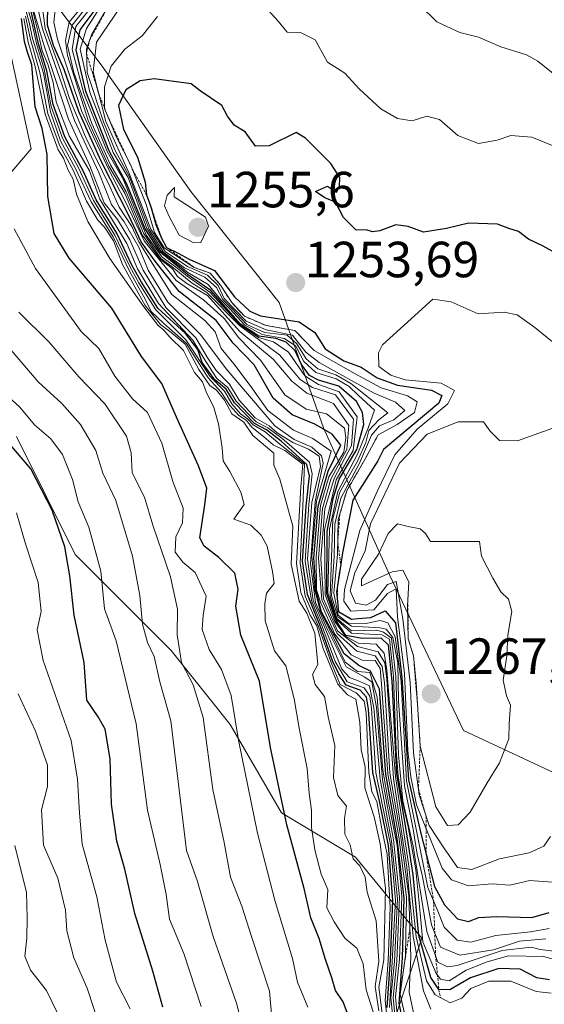
# Model space of a CAD drawing. Units: metres. Extents: x 662082 to 665512, y 4729226 to 4730413.
# Drawn here: x 663446 to 663549, y 4729536 to 4729730 of the extents above; entities that cross this region are included whole.
import ezdxf
from ezdxf.enums import TextEntityAlignment as Align

# ---------------------------------------------------------------- set-up
doc = ezdxf.new("R2010")
doc.units = ezdxf.units.M
doc.header["$MEASUREMENT"] = 0
doc.linetypes.add('TRAZOS', pattern=[0.75, 0.5, -0.25])
for name, color, linetype, lineweight in [('Arbolado forestal CxS', 92, 'Continuous', 0), ('Carátula', 7, 'Continuous', 5), ('Curva de nivel maestra', 36, 'Continuous', 30), ('Curva de nivel normal', 36, 'Continuous', 0), ('Escarpado lineal', 39, 'TRAZOS', 0), ('Punto de cota en terreno', 7, 'Continuous', 0), ('Roquedo CxS', 135, 'Continuous', 0), ('Rótulo de punto de cota en terreno', 19, 'Continuous', 0)]:
    doc.layers.add(name, color=color, linetype=linetype, lineweight=lineweight)
doc.styles.add('Arial', font='txt', dxfattribs={"height": 0.2})

# ---------------------------------------------------------------- blocks, each defined once
blk = doc.blocks.new('5PATER')
at = {"layer": 'Carátula', "linetype": 'Continuous', "lineweight": 5}
h = blk.add_hatch(color=250, dxfattribs=at)
edge = h.paths.add_edge_path()
edge.add_ellipse((0, 0.01), major_axis=(-1.33, -1.34), ratio=0.999422, start_angle=0, end_angle=360)

msp = doc.modelspace()

# ---------------------------------------------------------------- linework, layer by layer
at = {"layer": 'Arbolado forestal CxS', "color": 92, "linetype": 'Continuous', "lineweight": 0}
for points in [[(663834.22, 4729746.73, 1193.15), (663820.2, 4729721.94, 1197.33), (663798.65, 4729711.16, 1200.1), (663779.24, 4729696.07, 1204.2), (663756.61, 4729679.9, 1208.9), (663729.66, 4729661.58, 1213.51), (663714.57, 4729641.1, 1218.96), (663691.93, 4729622.77, 1226.32), (663649.89, 4729608.76, 1236.37), (663615.4, 4729599.06, 1243.85), (663584.14, 4729585.05, 1250.2), (663569.05, 4729580.74, 1253.4), (663558.3, 4729578.7, 1257.37), (663558.3, 4729578.7, 1257.37), (663555.22, 4729579.62, 1258.77), (663533.39, 4729589.81, 1266.06), (663518.84, 4729620.37, 1256.99), (663505.74, 4729649.47, 1200.7), (663497.01, 4729674.21, 1246.89), (663479.55, 4729696.04, 1254.55), (663462.09, 4729720.78, 1246.71), (663448.99, 4729738.25, 1199.4)], [(663558.3, 4729578.7, 1257.37), (663555.22, 4729579.62, 1258.77), (663533.39, 4729589.81, 1266.06), (663518.84, 4729620.37, 1256.99), (663505.74, 4729649.47, 1200.7), (663497.01, 4729674.21, 1246.89), (663479.55, 4729696.04, 1254.55), (663462.09, 4729720.78, 1246.71), (663448.99, 4729738.25, 1199.4)], [(663443.7, 4729724.83, 1151.15), (663448.07, 4729704.47, 1149.84), (663439.34, 4729694.28, 1143.32)], [(663443.7, 4729724.83, 1151.15), (663448.07, 4729704.47, 1149.84), (663439.34, 4729694.28, 1143.32)], [(663445.16, 4729647.74, 1125.89), (663456.79, 4729624.46, 1128.05), (663475.69, 4729605.55, 1139.99), (663487.32, 4729591, 1145.6), (663497.49, 4729573.55, 1151.15), (663512.03, 4729564.82, 1161.06), (663525.12, 4729548.82, 1230.98), (663519.3, 4729531.37, 1196.16), (663512.03, 4729515.36, 1149.96), (663496.04, 4729502.27, 1137.1), (663488.77, 4729490.64, 1131.13), (663504.76, 4729479, 1143.48), (663513.49, 4729471.73, 1149.91), (663519.31, 4729462.65, 1162.61), (663522.86, 4729457.11, 1162.11), (663528.18, 4729448.82, 1163.41), (663544.15, 4729429.23, 1172.96), (663547.32, 4729401.45, 1180.73), (663527.48, 4729348.27, 1185.65), (663496.52, 4729281.6, 1169.63), (663472.76, 4729240.69, 1158), (663418.78, 4729233.44, 1117.07)], [(663445.16, 4729647.74, 1125.89), (663456.79, 4729624.46, 1128.05), (663475.69, 4729605.55, 1139.99), (663487.32, 4729591, 1145.6), (663497.49, 4729573.55, 1151.15), (663512.03, 4729564.82, 1161.06), (663525.12, 4729548.82, 1230.98), (663519.3, 4729531.37, 1196.16), (663512.03, 4729515.36, 1149.96), (663496.04, 4729502.27, 1137.1), (663488.77, 4729490.64, 1131.13), (663504.76, 4729479, 1143.48), (663513.49, 4729471.73, 1149.91), (663519.31, 4729462.65, 1162.61), (663522.86, 4729457.11, 1162.11), (663528.18, 4729448.82, 1163.41), (663544.15, 4729429.23, 1172.96), (663547.32, 4729401.45, 1180.73), (663527.48, 4729348.27, 1185.65), (663496.52, 4729281.6, 1169.63), (663472.76, 4729240.69, 1158)]]:
    msp.add_polyline3d(points, dxfattribs=at)
at = {"layer": 'Curva de nivel maestra', "color": 36, "linetype": 'Continuous', "lineweight": 30}
for points in [[(663518.34, 4729535.18, 1175), (663518.96, 4729544.56, 1175), (663519.44, 4729556.36, 1175), (663518.57, 4729567.11, 1175), (663516.83, 4729575.58, 1175), (663515.49, 4729581.51, 1175), (663514.61, 4729594.01, 1175), (663514.22, 4729596.34, 1175), (663512.99, 4729597.76, 1175), (663510.2, 4729598.7, 1175), (663508.77, 4729600.94, 1175), (663507.52, 4729603.55, 1175), (663505.11, 4729610.41, 1175), (663502.58, 4729616.62, 1175), (663501.61, 4729623.16, 1175), (663502.3, 4729634.02, 1175), (663502.97, 4729639.97, 1175), (663502.48, 4729642.25, 1175), (663497.37, 4729646.85, 1175), (663494.5, 4729649.08, 1175), (663492.16, 4729650.34, 1175), (663488.21, 4729654.38, 1175), (663486.54, 4729657.06, 1175), (663484.32, 4729658.94, 1175), (663481.84, 4729662.35, 1175), (663480.95, 4729664.9, 1175), (663478.53, 4729668.04, 1175), (663473.06, 4729673.03, 1175), (663469.84, 4729678.16, 1175), (663467.92, 4729681.56, 1175), (663464.97, 4729687.82, 1175), (663460.9, 4729694.42, 1175), (663458.43, 4729700, 1175), (663454.75, 4729706.86, 1175), (663452.4, 4729713.24, 1175), (663451.18, 4729719.85, 1175), (663449.56, 4729725.18, 1175), (663446.82, 4729737.16, 1175)], [(663521.53, 4729531.76, 1200), (663520.68, 4729536.04, 1200), (663521.34, 4729544.97, 1200), (663521.65, 4729556.7, 1200), (663520.25, 4729568.51, 1200), (663518.04, 4729581.17, 1200), (663516.79, 4729597.96, 1200), (663515.01, 4729601.49, 1200), (663512.74, 4729602.57, 1200), (663509.81, 4729604.9, 1200), (663505.36, 4729613.18, 1200), (663504.27, 4729617.41, 1200), (663503.87, 4729623.84, 1200), (663504.69, 4729633.99, 1200), (663506.68, 4729640.89, 1200), (663509.19, 4729646.06, 1200), (663507.43, 4729648.2, 1200), (663504.02, 4729650.21, 1200), (663499.57, 4729652, 1200), (663495.83, 4729655.34, 1200), (663492.04, 4729661.88, 1200), (663487.96, 4729666.13, 1200), (663484.6, 4729670.66, 1200), (663477.28, 4729676.32, 1200), (663472.56, 4729682.3, 1200), (663469.79, 4729686.13, 1200), (663467.36, 4729691.31, 1200), (663461.83, 4729702.16, 1200), (663457.49, 4729711.84, 1200), (663454.58, 4729720.09, 1200), (663452.48, 4729724.84, 1200), (663451.3, 4729728.84, 1200), (663451.36, 4729732.85, 1200)], [(663511.27, 4729531.89, 1150), (663509.65, 4729536.27, 1150), (663508.11, 4729538.51, 1150), (663507.42, 4729541.04, 1150), (663506.15, 4729544.63, 1150), (663504.92, 4729548.79, 1150), (663503.24, 4729552.87, 1150), (663501.92, 4729558.63, 1150), (663498.53, 4729571.2, 1150), (663495.3, 4729586.41, 1150), (663493.1, 4729599.51, 1150), (663489.43, 4729608.6, 1150), (663488.44, 4729614.28, 1150), (663488.89, 4729617.66, 1150), (663488.28, 4729620.83, 1150), (663485.1, 4729623.93, 1150), (663482.22, 4729626.16, 1150), (663481.38, 4729627.78, 1150), (663482.36, 4729634.26, 1150), (663482.75, 4729637.6, 1150), (663481.12, 4729641.96, 1150), (663476.76, 4729651.57, 1150), (663473.89, 4729658.23, 1150), (663469.84, 4729663.53, 1150), (663464.01, 4729673.05, 1150), (663455.58, 4729682.92, 1150), (663452.61, 4729687.78, 1150), (663451.39, 4729695.05, 1150), (663451.25, 4729703.33, 1150), (663450.26, 4729708.47, 1150), (663448.9, 4729712.76, 1150), (663448.2, 4729721.05, 1150), (663447.3, 4729723.74, 1150), (663446.79, 4729725.66, 1150), (663446.21, 4729730.18, 1150)], [(663550.31, 4729540.62, 1225), (663547.84, 4729541.01, 1225), (663544.57, 4729542.74, 1225), (663540.31, 4729542.88, 1225), (663534.74, 4729541.03, 1225), (663530.67, 4729538.68, 1225), (663528.5, 4729538.71, 1225), (663526.95, 4729541.07, 1225), (663524.54, 4729549.37, 1225), (663523.45, 4729561.32, 1225), (663521.99, 4729570.66, 1225), (663520.2, 4729581.26, 1225), (663519.27, 4729599.49, 1225), (663518.58, 4729606.59, 1225), (663517.15, 4729608, 1225), (663513.39, 4729607.9, 1225), (663510.18, 4729608.54, 1225), (663508.17, 4729611.53, 1225), (663506.38, 4729616.72, 1225), (663506.46, 4729629.05, 1225), (663507.64, 4729635.53, 1225), (663508.82, 4729639.32, 1225), (663512.3, 4729645.18, 1225), (663513.7, 4729650.09, 1225), (663513.43, 4729652.48, 1225), (663512.29, 4729654.63, 1225), (663508.77, 4729657.68, 1225), (663504.79, 4729658.84, 1225), (663502.97, 4729659.79, 1225), (663501.43, 4729661.96, 1225), (663500.17, 4729664.67, 1225), (663498.4, 4729666.33, 1225), (663496.32, 4729667.1, 1225), (663493.02, 4729667.53, 1225), (663489.37, 4729669.88, 1225), (663483.52, 4729676.52, 1225), (663478.92, 4729679.73, 1225), (663476.6, 4729681.61, 1225), (663473.56, 4729684.08, 1225), (663470.6, 4729688.71, 1225), (663466.97, 4729697.52, 1225), (663463.4, 4729704.2, 1225), (663458.84, 4729715.77, 1225), (663456.94, 4729724.02, 1225), (663457.72, 4729727.92, 1225), (663460.5, 4729731.62, 1225)], [(663552.79, 4729683.26, 1250), (663549.06, 4729685.29, 1250), (663546.2, 4729686.65, 1250), (663544.24, 4729688.18, 1250), (663542.32, 4729688.77, 1250), (663540.08, 4729689.6, 1250), (663534.36, 4729689.85, 1250), (663530, 4729688.76, 1250), (663525.45, 4729688.04, 1250), (663522.45, 4729689.18, 1250), (663520.01, 4729689.46, 1250), (663516.86, 4729688.34, 1250), (663515.41, 4729688.13, 1250), (663514.19, 4729688.53, 1250), (663512.18, 4729688.41, 1250), (663509.71, 4729690.95, 1250), (663508.12, 4729693.98, 1250), (663505.98, 4729694.79, 1250), (663504.18, 4729696.06, 1250), (663506.57, 4729697.12, 1250), (663508.31, 4729695.96, 1250), (663508.93, 4729697, 1250), (663508.96, 4729698.84, 1250), (663507.22, 4729701.6, 1250), (663502.2, 4729706.58, 1250), (663500.39, 4729707.72, 1250), (663495.01, 4729705.09, 1250), (663492.34, 4729705.02, 1250), (663490.28, 4729707.82, 1250), (663488.13, 4729709.12, 1250), (663486.81, 4729710.89, 1250), (663485.71, 4729712.99, 1250), (663481.4, 4729715.91, 1250), (663479.66, 4729717.31, 1250), (663472.35, 4729718.28, 1250), (663469.61, 4729717.86, 1250), (663466.77, 4729716.08, 1250), (663465.32, 4729713.03, 1250), (663466.28, 4729708.28, 1250), (663469.09, 4729702.85, 1250), (663470.6, 4729697.93, 1250), (663470.86, 4729695.38, 1250), (663471.59, 4729693.44, 1250), (663471.81, 4729692.64, 1250), (663472.66, 4729689.58, 1250), (663473.81, 4729686.89, 1250), (663474.78, 4729685.03, 1250), (663477.1, 4729683.93, 1250), (663479.28, 4729682.74, 1250), (663484.28, 4729680.5, 1250), (663488.22, 4729675.29, 1250), (663491.19, 4729672.47, 1250), (663493.29, 4729671.57, 1250), (663500.96, 4729670.34, 1250), (663504.03, 4729668.28, 1250), (663506.1, 4729665.06, 1250), (663509.74, 4729662.7, 1250), (663513.18, 4729661.41, 1250), (663516.32, 4729659.35, 1250), (663520.36, 4729657.91, 1250), (663527.02, 4729656.86, 1250), (663529.12, 4729655.81, 1250), (663528.52, 4729654.34, 1250), (663517.58, 4729645.17, 1250), (663516.45, 4729642.96, 1250), (663511.52, 4729635.18, 1250), (663509.49, 4729624.84, 1250), (663509.15, 4729622.6, 1250), (663508.5, 4729618.34, 1251.92), (663508.32, 4729617.16, 1250), (663508.52, 4729615.19, 1250), (663508.72, 4729613.23, 1244.12), (663511.25, 4729611.76, 1248.32), (663512.53, 4729611.87, 1250), (663515.1, 4729612.09, 1250), (663517.93, 4729613.35, 1250), (663519.93, 4729611, 1250), (663521.22, 4729600.24, 1250), (663522.52, 4729580.06, 1250), (663524.93, 4729569.48, 1250), (663525.98, 4729565.42, 1250)], [(663474.07, 4729535.22, 1125), (663472.06, 4729542.31, 1125), (663468.53, 4729553.7, 1125), (663466.59, 4729562.44, 1125), (663465.01, 4729567.97, 1125), (663463.9, 4729575.28, 1125), (663463.66, 4729584.17, 1125), (663462.71, 4729590.08, 1125), (663461.33, 4729592.45, 1125), (663459.05, 4729595.76, 1125), (663458.52, 4729603.18, 1125), (663456.55, 4729612.52, 1125), (663455.74, 4729620.3, 1125), (663454.74, 4729626.01, 1125), (663452.21, 4729633.2, 1125), (663448.02, 4729641.39, 1125), (663441.48, 4729648.91, 1125)], [(663525.98, 4729565.42, 1250), (663527.63, 4729559.02, 1250), (663529.63, 4729555.4, 1250), (663532.18, 4729552.66, 1250), (663534.34, 4729552.13, 1250), (663536.42, 4729552.89, 1250), (663539.94, 4729553.14, 1250), (663546.85, 4729552.9, 1250), (663550.28, 4729553.91, 1250)]]:
    msp.add_polyline3d(points, dxfattribs=at)
at = {"layer": 'Curva de nivel normal', "color": 36, "linetype": 'Continuous', "lineweight": 0}
for points in [[(663551.78, 4729546.2, 1235), (663548.46, 4729546.62, 1235), (663546.71, 4729547.08, 1235), (663541.01, 4729546.38, 1235), (663532.09, 4729543.42, 1235), (663530.19, 4729543.18, 1235), (663528.33, 4729544.13, 1235), (663526.13, 4729550.18, 1235), (663523.46, 4729566.97, 1235), (663521.43, 4729575.93, 1235), (663520.51, 4729585.01, 1235), (663520.04, 4729600.42, 1235), (663519.14, 4729607.96, 1235), (663517.61, 4729609.19, 1235), (663516.26, 4729609.58, 1235), (663511.26, 4729609.44, 1235), (663508.38, 4729611.9, 1235), (663507.08, 4729616.28, 1235), (663507.59, 4729631.5, 1235), (663508.97, 4729636.8, 1235), (663512.44, 4729642.87, 1235), (663514.08, 4729646.6, 1235), (663514.66, 4729648.91, 1235), (663516.68, 4729651.07, 1235), (663518.45, 4729652.42, 1235), (663511.12, 4729658.18, 1235), (663508.2, 4729659.94, 1235), (663504.65, 4729661.08, 1235), (663502.3, 4729663.1, 1235), (663500.52, 4729666.02, 1235), (663498.59, 4729667.72, 1235), (663494.11, 4729668.29, 1235), (663490.65, 4729669.83, 1235), (663487.58, 4729673.09, 1235), (663485.91, 4729674.75, 1235), (663484.63, 4729677.14, 1235), (663482.34, 4729679.16, 1235), (663478.31, 4729681.03, 1235), (663474.2, 4729684.1, 1235), (663471.36, 4729688.58, 1235), (663467.46, 4729698.93, 1235), (663464.64, 4729704.18, 1235), (663462.35, 4729709.83, 1235), (663459.12, 4729719.54, 1235), (663458.97, 4729724.14, 1235), (663460, 4729726.94, 1235), (663466.86, 4729738.88, 1235)], [(663519.92, 4729532.31, 1190), (663519.46, 4729537.12, 1190), (663520.21, 4729544.3, 1190), (663520.74, 4729556.92, 1190), (663519.53, 4729568.24, 1190), (663517.36, 4729580.08, 1190), (663516.18, 4729594.33, 1190), (663515.27, 4729599.4, 1190), (663513.8, 4729600.39, 1190), (663510.22, 4729602.32, 1190), (663506.55, 4729609.72, 1190), (663504.15, 4729615, 1190), (663503.18, 4729622.69, 1190), (663504.13, 4729634.97, 1190), (663505.69, 4729642.53, 1190), (663505.33, 4729643.92, 1190), (663503.46, 4729645.63, 1190), (663499.98, 4729647.16, 1190), (663496.12, 4729649.84, 1190), (663486.58, 4729661.09, 1190), (663481.49, 4729667.86, 1190), (663475.06, 4729674.25, 1190), (663471.16, 4729680.54, 1190), (663469.41, 4729684.96, 1190), (663466.41, 4729690.11, 1190), (663463.95, 4729693.5, 1190), (663461.44, 4729699.79, 1190), (663456.6, 4729710.09, 1190), (663450.3, 4729728.15, 1190), (663448.59, 4729735.73, 1190)], [(663553.01, 4729544.16, 1230), (663549.14, 4729545.22, 1230), (663542.21, 4729545.33, 1230), (663538.04, 4729544.18, 1230), (663533.91, 4729542.55, 1230), (663530.54, 4729540.45, 1230), (663528.83, 4729540.75, 1230), (663527.95, 4729541.87, 1230), (663525.36, 4729548.14, 1230), (663524.82, 4729553.79, 1230), (663523.94, 4729562.29, 1230), (663522.42, 4729570.78, 1230), (663521.24, 4729576, 1230), (663520.47, 4729580.83, 1230), (663520.09, 4729585.84, 1230), (663519.58, 4729600.51, 1230), (663518.79, 4729607.77, 1230), (663517.26, 4729608.68, 1230), (663511.26, 4729608.99, 1230), (663508.29, 4729611.69, 1230), (663506.62, 4729616.89, 1230), (663506.95, 4729629.5, 1230), (663508.56, 4729636.94, 1230), (663512.44, 4729644.29, 1230), (663514.62, 4729649.6, 1230), (663515.84, 4729652.94, 1230), (663512.56, 4729655.92, 1230), (663510.79, 4729657.63, 1230), (663508.28, 4729659.12, 1230), (663504.22, 4729660.4, 1230), (663501.86, 4729662.55, 1230), (663500.31, 4729665.57, 1230), (663498.08, 4729667.11, 1230), (663493.68, 4729667.86, 1230), (663490.18, 4729669.77, 1230), (663487.33, 4729672.84, 1230), (663485.53, 4729674.7, 1230), (663482.97, 4729677.71, 1230), (663479, 4729680.1, 1230), (663476.77, 4729681.85, 1230), (663473.64, 4729684.38, 1230), (663470.93, 4729688.78, 1230), (663467.25, 4729698.85, 1230), (663464.24, 4729703.78, 1230), (663459.65, 4729715.67, 1230), (663457.74, 4729724.15, 1230), (663459.02, 4729728.18, 1230), (663463.94, 4729735.95, 1230)], [(663518.88, 4729521.34, 1165), (663516.67, 4729539.17, 1165), (663517.62, 4729544.57, 1165), (663517.98, 4729558.64, 1165), (663516.92, 4729567.44, 1165), (663515.72, 4729572.73, 1165), (663513.91, 4729578.47, 1165), (663513.94, 4729582.62, 1165), (663513.16, 4729586, 1165), (663512.94, 4729591.44, 1165), (663512.15, 4729595.94, 1165), (663510.46, 4729596.85, 1165), (663508.58, 4729598.93, 1165), (663505.66, 4729605.98, 1165), (663504.41, 4729610.45, 1165), (663503.14, 4729612.54, 1165), (663501.26, 4729616.98, 1165), (663500.4, 4729622.69, 1165), (663501.28, 4729637.85, 1165), (663501.65, 4729642.33, 1165), (663498.14, 4729644.98, 1165), (663495.82, 4729646.13, 1165), (663494.01, 4729647.72, 1165), (663491.63, 4729649.6, 1165), (663490.48, 4729650.99, 1165), (663489.06, 4729651.9, 1165), (663487.25, 4729653.87, 1165), (663485.56, 4729656.51, 1165), (663483.03, 4729659.32, 1165), (663478.67, 4729666.18, 1165), (663474.22, 4729670.07, 1165), (663471.84, 4729672.36, 1165), (663470.23, 4729675.42, 1165), (663467.48, 4729680.34, 1165), (663464.29, 4729687.14, 1165), (663459.94, 4729694.01, 1165), (663456.85, 4729700.6, 1165), (663453.9, 4729706.07, 1165), (663451.87, 4729711.74, 1165), (663450.5, 4729719.38, 1165), (663448.33, 4729726.23, 1165), (663447.72, 4729729.43, 1165), (663446.22, 4729734.64, 1165)], [(663519.38, 4729522.84, 1170), (663517.89, 4729536.56, 1170), (663518.51, 4729544.37, 1170), (663518.93, 4729554.89, 1170), (663518.34, 4729565.32, 1170), (663517.26, 4729570.41, 1170), (663516.3, 4729575.78, 1170), (663515.26, 4729577.71, 1170), (663514.69, 4729581.48, 1170), (663514.14, 4729593.27, 1170), (663513.75, 4729595.57, 1170), (663512.22, 4729597.22, 1170), (663509.03, 4729598.84, 1170), (663507.27, 4729603.18, 1170), (663504.77, 4729610.27, 1170), (663502.16, 4729616.25, 1170), (663501.16, 4729622.81, 1170), (663501.67, 4729633.95, 1170), (663501.97, 4729642.36, 1170), (663497.14, 4729646.24, 1170), (663494.23, 4729648.67, 1170), (663491.88, 4729650.05, 1170), (663490.76, 4729651.27, 1170), (663489.37, 4729652.22, 1170), (663487.66, 4729654.17, 1170), (663486.21, 4729656.72, 1170), (663483.42, 4729659.6, 1170), (663478.62, 4729666.8, 1170), (663472.69, 4729672.75, 1170), (663469.34, 4729678.04, 1170), (663467.53, 4729681.26, 1170), (663464.62, 4729687.47, 1170), (663460.36, 4729694.32, 1170), (663457.4, 4729700.72, 1170), (663454.26, 4729706.57, 1170), (663452.03, 4729712.8, 1170), (663450.67, 4729720.2, 1170), (663449.16, 4729725.26, 1170), (663448.21, 4729729.39, 1170), (663446.64, 4729734.88, 1170)], [(663520.76, 4729528.76, 1195), (663519.93, 4729537.26, 1195), (663520.76, 4729544.72, 1195), (663521.21, 4729557.04, 1195), (663520.25, 4729567.08, 1195), (663518.57, 4729575.52, 1195), (663517.42, 4729581.94, 1195), (663516.32, 4729596.35, 1195), (663514.87, 4729601.21, 1195), (663512.47, 4729601.45, 1195), (663510.03, 4729603.27, 1195), (663506.73, 4729610.07, 1195), (663505.17, 4729613.26, 1195), (663504.01, 4729617.46, 1195), (663503.47, 4729624.14, 1195), (663504.39, 4729635, 1195), (663507.26, 4729644.86, 1195), (663503.63, 4729647.39, 1195), (663499.8, 4729648.99, 1195), (663494.8, 4729652.9, 1195), (663491.3, 4729657.82, 1195), (663488.09, 4729662.11, 1195), (663485.58, 4729665.13, 1195), (663484.4, 4729668.42, 1195), (663482.31, 4729670.66, 1195), (663475.86, 4729675.74, 1195), (663469.29, 4729686.16, 1195), (663467.92, 4729689.16, 1195), (663465.45, 4729692.98, 1195), (663463.64, 4729696.94, 1195), (663458.88, 4729706.7, 1195), (663455.67, 4729714.38, 1195), (663453.82, 4729720.15, 1195), (663450.84, 4729728.2, 1195), (663449.98, 4729734.84, 1195)], [(663518.76, 4729535.17, 1180), (663519.32, 4729544.17, 1180), (663519.95, 4729556.3, 1180), (663518.96, 4729567.33, 1180), (663517.25, 4729575.63, 1180), (663516.08, 4729581.51, 1180), (663515.21, 4729594.1, 1180), (663514.9, 4729596.53, 1180), (663513.77, 4729598.2, 1180), (663510.44, 4729599.4, 1180), (663508.03, 4729603.39, 1180), (663505.56, 4729610.15, 1180), (663503.36, 4729615.42, 1180), (663502.15, 4729623.18, 1180), (663502.85, 4729634.36, 1180), (663503.54, 4729640.37, 1180), (663503, 4729642.69, 1180), (663497.53, 4729647.4, 1180), (663494.76, 4729649.45, 1180), (663492.44, 4729650.62, 1180), (663490.97, 4729652.14, 1180), (663488.52, 4729654.69, 1180), (663486.89, 4729657.4, 1180), (663484.7, 4729659.21, 1180), (663483.26, 4729661.44, 1180), (663482.2, 4729663.05, 1180), (663479.99, 4729666.73, 1180), (663473.23, 4729673.99, 1180), (663469.04, 4729680.79, 1180), (663466.96, 4729685.84, 1180), (663464.16, 4729690.42, 1180), (663461.63, 4729694.53, 1180), (663459.6, 4729700.12, 1180), (663455.6, 4729707.06, 1180), (663453.01, 4729713.72, 1180), (663452.44, 4729717.58, 1180), (663451.34, 4729721.2, 1180), (663450.28, 4729723.79, 1180), (663449.1, 4729729.03, 1180), (663447.93, 4729733.45, 1180)], [(663520.14, 4729526.05, 1185), (663519.01, 4729537.05, 1185), (663519.75, 4729544.24, 1185), (663520.34, 4729556.6, 1185), (663519.16, 4729567.99, 1185), (663516.9, 4729580.17, 1185), (663515.67, 4729594.26, 1185), (663514.82, 4729598.6, 1185), (663512.47, 4729599.63, 1185), (663510.89, 4729600.23, 1185), (663509.38, 4729601.88, 1185), (663506.24, 4729609.55, 1185), (663503.71, 4729615.43, 1185), (663502.57, 4729623.55, 1185), (663503.45, 4729634.75, 1185), (663505.14, 4729641.82, 1185), (663504.91, 4729643.88, 1185), (663502.76, 4729645.28, 1185), (663499.72, 4729646.56, 1185), (663496.63, 4729648.48, 1185), (663495, 4729649.84, 1185), (663492.24, 4729651.41, 1185), (663489.1, 4729654.94, 1185), (663487.21, 4729658.05, 1185), (663484.6, 4729660.78, 1185), (663482.8, 4729663.42, 1185), (663480.57, 4729667.24, 1185), (663474.62, 4729673.18, 1185), (663470.16, 4729680.52, 1185), (663467.52, 4729686.52, 1185), (663465.09, 4729690.52, 1185), (663462.46, 4729693.84, 1185), (663459.68, 4729701.14, 1185), (663455.42, 4729710.33, 1185), (663453.02, 4729717.76, 1185), (663450.56, 4729724.98, 1185), (663448.19, 4729732.85, 1185)], [(663521.84, 4729533.47, 1205), (663520.85, 4729537.82, 1205), (663521.93, 4729545.43, 1205), (663522.11, 4729556.94, 1205), (663520.59, 4729568.79, 1205), (663518.41, 4729581.24, 1205), (663517.22, 4729599, 1205), (663516.91, 4729602.01, 1205), (663515.94, 4729603.58, 1205), (663513.35, 4729603.67, 1205), (663511.19, 4729604.69, 1205), (663507.98, 4729608.76, 1205), (663505.13, 4729615.09, 1205), (663504.4, 4729617.52, 1205), (663504.32, 4729623.99, 1205), (663505.18, 4729634.18, 1205), (663506.81, 4729639.81, 1205), (663509.76, 4729644.66, 1205), (663510.16, 4729647.49, 1205), (663509.86, 4729649.37, 1205), (663506.36, 4729652.2, 1205), (663502.33, 4729653.14, 1205), (663498.13, 4729655.96, 1205), (663493.32, 4729662.83, 1205), (663489.07, 4729667.24, 1205), (663486.18, 4729671.03, 1205), (663482.12, 4729674.66, 1205), (663476.68, 4729678.54, 1205), (663470.4, 4729686.34, 1205), (663466.41, 4729694.58, 1205), (663463.38, 4729700.31, 1205), (663460.71, 4729706.12, 1205), (663458.11, 4729711.83, 1205), (663453.27, 4729726.07, 1205), (663452.53, 4729729.39, 1205), (663452.93, 4729733.07, 1205)], [(663523.98, 4729531.95, 1210), (663522.65, 4729538.18, 1210), (663522.95, 4729545.12, 1210), (663522.59, 4729557.09, 1210), (663520.95, 4729569.12, 1210), (663518.84, 4729581.41, 1210), (663517.75, 4729599.2, 1210), (663517.32, 4729602.4, 1210), (663515.94, 4729604.48, 1210), (663512.35, 4729605.42, 1210), (663508.44, 4729608.91, 1210), (663505.44, 4729615.52, 1210), (663504.78, 4729623.76, 1210), (663505.54, 4729633.55, 1210), (663507.21, 4729639.31, 1210), (663510.38, 4729645.17, 1210), (663510.76, 4729649.93, 1210), (663507.72, 4729654.24, 1210), (663502.48, 4729656.32, 1210), (663499.49, 4729658.66, 1210), (663495.83, 4729663.01, 1210), (663489.26, 4729668.44, 1210), (663482.86, 4729675.54, 1210), (663478.76, 4729677.95, 1210), (663476.96, 4729679.31, 1210), (663475.94, 4729680.79, 1210), (663473.53, 4729682.73, 1210), (663470, 4729687.52, 1210), (663466.54, 4729695.72, 1210), (663463.43, 4729701.08, 1210), (663459.32, 4729710.04, 1210), (663455.23, 4729722.89, 1210), (663454.85, 4729725.83, 1210), (663455.61, 4729729.42, 1210), (663458.66, 4729733.18, 1210)], [(663526.94, 4729534.81, 1215), (663525.47, 4729538.46, 1215), (663524.41, 4729544, 1215), (663523.43, 4729549.17, 1215), (663522.21, 4729562.84, 1215), (663519.57, 4729580.31, 1215), (663518.26, 4729599.84, 1215), (663517.87, 4729603.16, 1215), (663516.5, 4729605.32, 1215), (663512.46, 4729606.34, 1215), (663508.49, 4729609.45, 1215), (663505.72, 4729615.76, 1215), (663505.25, 4729623.66, 1215), (663506.04, 4729633.52, 1215), (663507.86, 4729639.46, 1215), (663511.3, 4729645.98, 1215), (663511.66, 4729651.17, 1215), (663508.12, 4729655.96, 1215), (663503.57, 4729657.41, 1215), (663501.16, 4729659, 1215), (663497.04, 4729663.89, 1215), (663489.15, 4729669.66, 1215), (663482.76, 4729676.16, 1215), (663479.62, 4729678.13, 1215), (663476.25, 4729680.93, 1215), (663473.67, 4729682.87, 1215), (663470.26, 4729687.82, 1215), (663466.81, 4729696, 1215), (663463.76, 4729701.33, 1215), (663460.02, 4729709.46, 1215), (663456.49, 4729719.52, 1215), (663455.26, 4729724.85, 1215), (663456.18, 4729728.85, 1215), (663459.42, 4729732.91, 1215)], [(663550.67, 4729537.97, 1220), (663547.67, 4729538.34, 1220), (663542.67, 4729540.35, 1220), (663538.34, 4729540.34, 1220), (663534.82, 4729538.94, 1220), (663533.02, 4729536.99, 1220), (663530.75, 4729536.11, 1220), (663527.77, 4729537.65, 1220), (663526.06, 4729540.4, 1220), (663524.02, 4729549.1, 1220), (663522.6, 4729563.06, 1220), (663519.93, 4729580.7, 1220), (663518.24, 4729601.66, 1220), (663517.7, 4729605.06, 1220), (663516.15, 4729606.83, 1220), (663512.59, 4729607.03, 1220), (663510.1, 4729608.39, 1220), (663507.97, 4729611.29, 1220), (663506.1, 4729616.55, 1220), (663505.96, 4729629.32, 1220), (663508.27, 4729639.18, 1220), (663511.57, 4729645.02, 1220), (663512.4, 4729651.62, 1220), (663508.86, 4729656.55, 1220), (663504.75, 4729657.99, 1220), (663502.04, 4729659.73, 1220), (663498.87, 4729664.38, 1220), (663495.9, 4729666.41, 1220), (663492.9, 4729667.26, 1220), (663489.28, 4729669.75, 1220), (663483.3, 4729676.23, 1220), (663478.84, 4729679.37, 1220), (663476.58, 4729681.18, 1220), (663473.94, 4729683.13, 1220), (663470.86, 4729687.38, 1220), (663468.4, 4729693.09, 1220), (663466.28, 4729698.39, 1220), (663463.09, 4729703.92, 1220), (663458.46, 4729715.41, 1220), (663456.2, 4729724.06, 1220), (663456.9, 4729728.61, 1220), (663460.33, 4729732.86, 1220)], [(663465.7, 4729732.5, 1240), (663460.94, 4729725.52, 1240), (663460.32, 4729719.63, 1240), (663462.8, 4729709.86, 1240), (663467.48, 4729699.49, 1240), (663471.66, 4729688.66, 1240), (663474.5, 4729684.26, 1240), (663478.95, 4729681.26, 1240), (663482.84, 4729679.55, 1240), (663484.99, 4729677.5, 1240), (663486.14, 4729674.98, 1240), (663490.47, 4729670.49, 1240), (663494.47, 4729668.8, 1240), (663499.62, 4729667.71, 1240), (663502.28, 4729664.38, 1240), (663504.87, 4729662.37, 1240), (663515.77, 4729656.28, 1240)], [(663551.82, 4729704.74, 1245), (663546.85, 4729706.78, 1245), (663542.71, 4729707.12, 1245), (663540.01, 4729706.18, 1245), (663536.31, 4729705.55, 1245), (663532.23, 4729707.13, 1245), (663528.65, 4729710.25, 1245), (663526.14, 4729710.9, 1245), (663523.21, 4729710.02, 1245), (663520.32, 4729710.46, 1245), (663517.04, 4729712.38, 1245), (663512.85, 4729716.22, 1245), (663509.98, 4729719.41, 1245), (663506.54, 4729721.55, 1245), (663504.1, 4729725.94, 1245), (663501.23, 4729727.42, 1245), (663498.6, 4729727.5, 1245), (663496.8, 4729729.66, 1245), (663494.21, 4729732.49, 1245)], [(663551.4, 4729719.07, 1240), (663548.02, 4729721.78, 1240), (663545.76, 4729723.03, 1240), (663540.72, 4729724.59, 1240), (663536.34, 4729726.49, 1240), (663532.66, 4729727.43, 1240), (663528.08, 4729729.49, 1240), (663524.74, 4729732.83, 1240)], [(663515.93, 4729533.06, 1155), (663514.16, 4729538.66, 1155), (663513.6, 4729543.76, 1155), (663512.34, 4729546.84, 1155), (663509.98, 4729548.82, 1155), (663507.88, 4729552.05, 1155), (663506.43, 4729554.8, 1155), (663506.59, 4729558.43, 1155), (663505.3, 4729561.45, 1155), (663504.06, 4729566.28, 1155), (663503.39, 4729570.66, 1155), (663503.39, 4729574.08, 1155), (663502.93, 4729577.43, 1155), (663502.53, 4729582.3, 1155), (663500.94, 4729590.22, 1155), (663499.93, 4729596.04, 1155), (663498.34, 4729602.53, 1155), (663496.06, 4729605.48, 1155), (663494.24, 4729611.42, 1155), (663494.2, 4729614.76, 1155), (663494.48, 4729616.85, 1155), (663496.01, 4729618.75, 1155), (663495.7, 4729621.16, 1155), (663494.62, 4729626.14, 1155), (663493.46, 4729628.31, 1155), (663491.42, 4729630.26, 1155), (663488.08, 4729631.44, 1155), (663490.11, 4729634.37, 1155), (663489.42, 4729636.78, 1155), (663487.27, 4729640.88, 1155), (663485.98, 4729642.98, 1155), (663485.76, 4729645.52, 1155), (663485.03, 4729650.26, 1155), (663484.1, 4729653.48, 1155), (663482.61, 4729656.53, 1155), (663481.89, 4729658.53, 1155), (663480.31, 4729660.4, 1155), (663478.11, 4729664.7, 1155), (663475.44, 4729667.36, 1155), (663474.23, 4729668.75, 1155), (663473.12, 4729669.64, 1155), (663470.33, 4729673.31, 1155), (663463.6, 4729682.85, 1155), (663459.26, 4729690.12, 1155), (663457.02, 4729695.54, 1155), (663456.34, 4729698.52, 1155), (663455.41, 4729700.27, 1155), (663454.46, 4729702.64, 1155), (663453.4, 4729704.25, 1155), (663450.84, 4729711.31, 1155), (663448.84, 4729720.96, 1155), (663447.51, 4729725.52, 1155), (663446.64, 4729730.18, 1155)], [(663516.69, 4729534.51, 1160), (663515.97, 4729539.28, 1160), (663516.67, 4729544.3, 1160), (663516.12, 4729552.28, 1160), (663514.39, 4729557.92, 1160), (663513.94, 4729560.88, 1160), (663512.91, 4729563.1, 1160), (663511.62, 4729564.45, 1160), (663511, 4729567.27, 1160), (663509.96, 4729569.32, 1160), (663509.88, 4729572.51, 1160), (663510.28, 4729574.84, 1160), (663508.6, 4729577, 1160), (663507.69, 4729580.52, 1160), (663508, 4729586.83, 1160), (663506.68, 4729592.51, 1160), (663505.92, 4729596.52, 1160), (663504.12, 4729598.84, 1160), (663503.6, 4729600.84, 1160), (663504.61, 4729602.82, 1160), (663504.07, 4729609, 1160), (663502.44, 4729612.9, 1160), (663500.98, 4729615.28, 1160), (663499.35, 4729622.56, 1160), (663499.71, 4729630.09, 1160), (663497.12, 4729639.34, 1160), (663495.94, 4729642.11, 1160), (663495.98, 4729644.46, 1160), (663491.81, 4729647.98, 1160), (663490.06, 4729650.57, 1160), (663487.7, 4729652.25, 1160), (663486.22, 4729654.89, 1160), (663484.65, 4729656.86, 1160), (663483.3, 4729657.81, 1160), (663481.14, 4729660.98, 1160), (663478.47, 4729665.98, 1160), (663475.71, 4729668.23, 1160), (663473.62, 4729669.81, 1160), (663470.55, 4729673.59, 1160), (663466.07, 4729681.7, 1160), (663464.32, 4729686.36, 1160), (663462.54, 4729689.06, 1160), (663461.24, 4729690.42, 1160), (663458.97, 4729694.16, 1160), (663456.35, 4729700.3, 1160), (663453.7, 4729705.18, 1160), (663451.36, 4729711.44, 1160), (663449.73, 4729719.78, 1160), (663447.95, 4729726.01, 1160), (663446.95, 4729730.63, 1160)], [(663473, 4729730.54, 1245), (663470, 4729726.75, 1245), (663466.54, 4729724.16, 1245), (663463.84, 4729720.78, 1245), (663462.54, 4729716.68, 1245), (663462.56, 4729712.4, 1245), (663464.93, 4729706.79, 1245), (663467.7, 4729701.41, 1245), (663470.77, 4729693.52, 1245), (663472.44, 4729687.99, 1245), (663474.29, 4729684.94, 1245), (663480.26, 4729681.11, 1245), (663483.42, 4729679.93, 1245), (663485.43, 4729677.61, 1245), (663487.64, 4729674.15, 1245)], [(663480.18, 4729685.92, 1255), (663481.54, 4729686.02, 1255), (663483.06, 4729689.22, 1255), (663482.47, 4729690.98, 1255), (663476.31, 4729695.02, 1255), (663476.35, 4729696.87, 1255), (663474.91, 4729695.35, 1255), (663474.36, 4729693.25, 1255), (663475.28, 4729691.16, 1255), (663477.27, 4729687.44, 1255), (663480.18, 4729685.92, 1255)], [(663502.65, 4729535.21, 1145), (663500.64, 4729540.14, 1145), (663499.64, 4729544.81, 1145), (663496.2, 4729556.04, 1145), (663492.72, 4729569.55, 1145), (663488.96, 4729587.87, 1145), (663487.56, 4729596.71, 1145), (663485.6, 4729601.84, 1145), (663483.22, 4729605.73, 1145), (663481.82, 4729609.67, 1145), (663482.04, 4729612.54, 1145), (663482.61, 4729616.27, 1145), (663480.42, 4729620.96, 1145), (663477.97, 4729622.98, 1145), (663476.5, 4729624.98, 1145), (663476.62, 4729627.97, 1145), (663477.94, 4729630.76, 1145), (663478.09, 4729633.62, 1145), (663476.03, 4729638.88, 1145), (663473.89, 4729646.41, 1145), (663471.01, 4729652.5, 1145), (663468.1, 4729655.16, 1145), (663464.56, 4729659.68, 1145), (663461.4, 4729665.12, 1145), (663457.94, 4729668.46, 1145), (663448.97, 4729680.85, 1145), (663444.74, 4729688.71, 1145)], [(663487.64, 4729674.15, 1245), (663490.14, 4729671.45, 1245), (663494.44, 4729669.64, 1245), (663500.09, 4729668.66, 1245), (663503.92, 4729664.73, 1245), (663511.97, 4729660.14, 1245), (663517.15, 4729657.32, 1245), (663522.31, 4729655.8, 1245), (663524.24, 4729654.61, 1245), (663523.7, 4729652.49, 1245), (663520.31, 4729650.15, 1245), (663516.54, 4729648.1, 1245), (663513.89, 4729643.19, 1245), (663510.33, 4729637.07, 1245), (663508.67, 4729631.38, 1245), (663508.52, 4729624.5, 1245), (663507.8, 4729616.89, 1245), (663508.66, 4729612.5, 1245), (663510.63, 4729610.96, 1245), (663514.09, 4729610.89, 1245), (663516.9, 4729611.5, 1245), (663518.42, 4729611.03, 1245), (663519.89, 4729608.27, 1245), (663521.04, 4729599.43, 1245), (663522.13, 4729579.84, 1245), (663526.33, 4729558.86, 1245), (663528.17, 4729554.52, 1245), (663529.52, 4729551.04, 1245), (663532.13, 4729548.44, 1245), (663534.8, 4729548.02, 1245), (663539.72, 4729549.35, 1245), (663546.61, 4729550.11, 1245), (663550.28, 4729550.74, 1245)], [(663552.29, 4729665.3, 1255), (663547.42, 4729669.26, 1255), (663543.93, 4729671.77, 1255), (663541.36, 4729672.24, 1255), (663536.28, 4729671.95, 1255), (663530.9, 4729674.28, 1255), (663527.3, 4729674.85, 1255), (663517.38, 4729665.85, 1255), (663516.58, 4729664.27, 1255), (663516.66, 4729661.55, 1255), (663519, 4729659.88, 1255), (663521.85, 4729658.93, 1255), (663528.93, 4729658.3, 1255), (663531.58, 4729656.8, 1255), (663530.3, 4729654.18, 1255), (663524.24, 4729649.18, 1255), (663519.82, 4729644.12, 1255), (663516.36, 4729636.94, 1255), (663512.92, 4729629.22, 1255), (663509.88, 4729617.61, 1255), (663509.74, 4729615.26, 1255), (663511.15, 4729613.32, 1255), (663515.68, 4729613.55, 1255), (663518.38, 4729616.78, 1255), (663520.07, 4729617.72, 1255), (663520.36, 4729612.17, 1255), (663521.74, 4729601, 1255), (663522.36, 4729585.8, 1255), (663523, 4729580.62, 1255), (663524.09, 4729575.12, 1255), (663529.16, 4729562.66, 1255), (663530.97, 4729560.37, 1255), (663534.33, 4729559.16, 1255)], [(663495.71, 4729531.59, 1140), (663495.07, 4729538.37, 1140), (663491.52, 4729549.17, 1140), (663489.63, 4729555.17, 1140), (663487.38, 4729560.88, 1140), (663486.17, 4729567.68, 1140), (663483.9, 4729578.17, 1140), (663482.02, 4729592.32, 1140), (663480.03, 4729598.79, 1140), (663477.71, 4729603.18, 1140), (663476.9, 4729608.65, 1140), (663476.93, 4729613.71, 1140), (663475.56, 4729620.08, 1140), (663472.11, 4729630.3, 1140), (663470.43, 4729635.79, 1140), (663468.02, 4729640.62, 1140), (663467.83, 4729644.52, 1140), (663466.88, 4729647.85, 1140), (663462.62, 4729654.18, 1140), (663457.48, 4729659.52, 1140), (663451.57, 4729666.39, 1140), (663445.62, 4729672.27, 1140)], [(663490.86, 4729526.52, 1135), (663488.68, 4729535.84, 1135), (663483.96, 4729549.19, 1135), (663480.88, 4729559.99, 1135), (663478.73, 4729566.13, 1135), (663475.63, 4729591.72, 1135), (663473.46, 4729599.36, 1135), (663472.32, 4729604.38, 1135), (663471.03, 4729607.12, 1135), (663470.02, 4729610.77, 1135), (663469.55, 4729616.4, 1135), (663468.05, 4729624.18, 1135), (663464.81, 4729635.12, 1135), (663462.2, 4729640.5, 1135), (663460.84, 4729645.01, 1135), (663457.84, 4729650.1, 1135), (663454.11, 4729654.29, 1135), (663449.49, 4729658.54, 1135), (663444.15, 4729664.81, 1135)], [(663481.62, 4729535.37, 1130), (663478.19, 4729545.81, 1130), (663475.37, 4729552.6, 1130), (663474.71, 4729557.47, 1130), (663473.55, 4729563.34, 1130), (663471.02, 4729574.11, 1130), (663468.81, 4729591.07, 1130), (663464.82, 4729607.44, 1130), (663462.53, 4729613.75, 1130), (663461.83, 4729621.21, 1130), (663459.48, 4729629.86, 1130), (663457.36, 4729634.88, 1130), (663456.21, 4729639.27, 1130), (663454.29, 4729644.21, 1130), (663451.98, 4729647.3, 1130), (663448.71, 4729650.06, 1130), (663445.84, 4729653.55, 1130), (663440.64, 4729658.22, 1130)], [(663515.77, 4729656.28, 1240), (663519.92, 4729654.52, 1240), (663521.77, 4729652.87, 1240), (663519.65, 4729651.03, 1240), (663516.77, 4729649.83, 1240), (663515.24, 4729648.01, 1240), (663512.84, 4729642.53, 1240), (663509.14, 4729635.58, 1240), (663507.96, 4729630.48, 1240), (663507.82, 4729624.08, 1240), (663507.34, 4729616.35, 1240), (663508.55, 4729612.18, 1240), (663511.26, 4729610.33, 1240), (663516.9, 4729610.06, 1240), (663518.13, 4729609.75, 1240), (663519.43, 4729608.1, 1240), (663520.39, 4729603.16, 1240), (663520.53, 4729595.65, 1240), (663521.7, 4729578.86, 1240), (663523.46, 4729570.32, 1240), (663524.25, 4729565.41, 1240), (663525.26, 4729560.98, 1240), (663527.06, 4729551.44, 1240), (663528.84, 4729547.09, 1240), (663532.64, 4729545.46, 1240), (663539.26, 4729546.51, 1240), (663544.4, 4729548.24, 1240), (663549.62, 4729548.68, 1240)], [(663550.81, 4729649.32, 1260), (663544.04, 4729646.92, 1260), (663540.44, 4729646.95, 1260), (663538.61, 4729648.82, 1260), (663537.33, 4729650.68, 1260), (663532.3, 4729650.65, 1260), (663526.17, 4729648.21, 1260), (663520.73, 4729642.52, 1260), (663515.03, 4729630.52, 1260), (663513.98, 4729625.18, 1260), (663511.9, 4729620.9, 1260), (663511, 4729617.31, 1260), (663512.08, 4729614.86, 1260), (663514.18, 4729614.51, 1260), (663515.99, 4729615.51, 1260), (663518.4, 4729618.55, 1260), (663520.1, 4729619.15, 1260), (663521.37, 4729611.8, 1260), (663522.85, 4729599.24, 1260), (663523.53, 4729585.36, 1260), (663524.64, 4729577.1, 1260), (663526.58, 4729571.04, 1260), (663529.49, 4729566.66, 1260), (663532.21, 4729562.77, 1260), (663535, 4729562.37, 1260)], [(663467.6, 4729534.92, 1120), (663464.93, 4729540.16, 1120), (663462.67, 4729548.46, 1120), (663461.03, 4729557.02, 1120), (663458.17, 4729567.38, 1120), (663457.64, 4729573.51, 1120), (663457.2, 4729580.17, 1120), (663456, 4729587.84, 1120), (663450.45, 4729603.62, 1120), (663449.25, 4729609.64, 1120), (663450.06, 4729613.23, 1120), (663449.44, 4729618.96, 1120), (663446.94, 4729626.62, 1120), (663445.22, 4729632.72, 1120)], [(663530.24, 4729571.08, 1265), (663532.32, 4729571.18, 1265), (663534.67, 4729573.69, 1265), (663538.02, 4729579.48, 1265), (663540.47, 4729583.42, 1265), (663542.33, 4729588.14, 1265), (663542.4, 4729591.15, 1265), (663542.61, 4729594.77, 1265), (663541.82, 4729596.65, 1265), (663541.21, 4729599.72, 1265), (663541.93, 4729604.48, 1265), (663542.08, 4729608.6, 1265), (663542.9, 4729613.24, 1265), (663542.21, 4729615.69, 1265), (663540.76, 4729617.16, 1265), (663539.16, 4729619.82, 1265), (663536.9, 4729624.13, 1265), (663536.51, 4729627.02, 1265), (663526.84, 4729627.05, 1265), (663525.9, 4729628.6, 1265), (663524.83, 4729629.57, 1265), (663522.48, 4729630.01, 1265), (663520.34, 4729630.52, 1265), (663518.48, 4729628.65, 1265), (663516.58, 4729624.53, 1265), (663513.26, 4729619.62, 1265), (663513.22, 4729618.33, 1265), (663519.29, 4729621.06, 1265), (663521.39, 4729621.38, 1265), (663522.56, 4729619.1, 1265), (663522.34, 4729614.29, 1265), (663522.48, 4729607.84, 1265), (663523.5, 4729604.51, 1265), (663524.03, 4729599.14, 1265), (663524.83, 4729586.71, 1265), (663527.88, 4729574.71, 1265), (663530.24, 4729571.08, 1265)], [(663461.73, 4729530.98, 1115), (663459.15, 4729539.01, 1115), (663456.47, 4729544.96, 1115), (663455.09, 4729550.3, 1115), (663454.85, 4729554.37, 1115), (663453.37, 4729560.64, 1115), (663450.52, 4729567.17, 1115), (663450.12, 4729574.17, 1115), (663451.28, 4729578.74, 1115), (663451.28, 4729582.93, 1115), (663448.94, 4729589.66, 1115), (663445.54, 4729596.99, 1115)], [(663535, 4729562.37, 1260), (663540.44, 4729564.47, 1260), (663546.35, 4729565.67, 1260), (663549.18, 4729566.98, 1260), (663550.52, 4729568.91, 1260)], [(663459.33, 4729432.83, 1110), (663463.31, 4729436.83, 1110), (663463.83, 4729441.47, 1110), (663464.61, 4729445.16, 1110), (663464.4, 4729461.16, 1110), (663462.94, 4729471.83, 1110), (663464.03, 4729483.11, 1110), (663463.49, 4729490.09, 1110), (663462.32, 4729494.57, 1110), (663462.25, 4729498.77, 1110), (663460.49, 4729503.51, 1110), (663455.73, 4729510.17, 1110), (663453.7, 4729514.51, 1110), (663454.09, 4729517.23, 1110), (663455.8, 4729522.39, 1110), (663454.34, 4729531.89, 1110), (663451.13, 4729538.51, 1110), (663447.95, 4729542.53, 1110), (663446.81, 4729545.26, 1110), (663447.24, 4729548.86, 1110), (663447.3, 4729552.84, 1110), (663447.16, 4729557.84, 1110), (663444.88, 4729567.11, 1110)], [(663534.33, 4729559.16, 1255), (663539.03, 4729559.52, 1255), (663542.51, 4729559.29, 1255), (663546.46, 4729560.21, 1255), (663550.83, 4729559.89, 1255)]]:
    msp.add_polyline3d(points, dxfattribs=at)
at = {"layer": 'Escarpado lineal', "color": 39, "linetype": 'TRAZOS', "lineweight": 0}
for points in [[(663464.21, 4729734.27, 1237.74), (663459.66, 4729726.03, 1234.5), (663459, 4729723.29, 1237.68), (663461.38, 4729715.46, 1239.69), (663462.99, 4729711.38, 1245.13), (663468.12, 4729700.32, 1241.21), (663470.86, 4729695.38, 1249.47), (663473.81, 4729686.89, 1248.57), (663474.78, 4729685.03, 1249.96), (663480.26, 4729681.11, 1237.1), (663483.42, 4729679.93, 1237.42), (663485.43, 4729677.61, 1242.73), (663487.64, 4729674.15, 1243.35), (663490.14, 4729671.45, 1238.05), (663494.44, 4729669.64, 1244.95), (663500.09, 4729668.66, 1235.03), (663501.75, 4729666.95, 1245.05)], [(663516.54, 4729648.1, 1246.94), (663513.89, 4729643.19, 1245.74), (663510.33, 4729637.07, 1244.65), (663508.95, 4729632.35, 1248.64), (663508.57, 4729626.93, 1247.36), (663509.15, 4729622.6, 1245.4), (663508.5, 4729618.34, 1251.92), (663508.52, 4729615.19, 1247.19), (663508.72, 4729613.23, 1244.12), (663511.25, 4729611.76, 1248.32), (663512.53, 4729611.87, 1249.43)], [(663522.39, 4729615.43, 1264.82), (663522.48, 4729607.84, 1264.11), (663523.5, 4729604.51, 1264.79), (663524.41, 4729593.24, 1265.74), (663524.83, 4729586.71, 1265.07), (663524.48, 4729578.31, 1256.52), (663525.99, 4729572.88, 1261.23), (663525.98, 4729565.42, 1251.97), (663527.46, 4729556.2, 1245.97), (663527.86, 4729545.42, 1236.49), (663528.5, 4729538.71, 1224.14), (663528.81, 4729537.11, 1220.31)], [(663522.78, 4729550.67, 1207.85), (663521.45, 4729542.08, 1204.28), (663520.85, 4729537.82, 1199), (663521.84, 4729533.47, 1207.76), (663520.55, 4729526.47, 1194.52), (663522.6, 4729522.88, 1195.46), (663523.3, 4729518.5, 1189.2), (663525, 4729514.91, 1186.41)]]:
    msp.add_polyline3d(points, dxfattribs=at)
at = {"layer": 'Roquedo CxS', "color": 135, "linetype": 'Continuous', "lineweight": 0}
for points in [[(663448.99, 4729738.25, 1199.4), (663462.09, 4729720.78, 1246.71), (663479.55, 4729696.04, 1254.55), (663497.01, 4729674.21, 1246.89), (663505.74, 4729649.47, 1200.7), (663518.84, 4729620.37, 1256.99), (663533.39, 4729589.81, 1266.06), (663555.22, 4729579.62, 1258.77), (663558.3, 4729578.7, 1257.37), (663569.77, 4729575.25, 1252.89), (663587.24, 4729557.79, 1243.69), (663600.33, 4729524.32, 1236.08), (663593.05, 4729489.39, 1233.19), (663597.42, 4729469.02, 1231.59), (663623.36, 4729462.03, 1239.07), (663612.41, 4729419.71, 1225.34)], [(663558.3, 4729578.7, 1257.37), (663555.22, 4729579.62, 1258.77), (663533.39, 4729589.81, 1266.06), (663518.84, 4729620.37, 1256.99), (663505.74, 4729649.47, 1200.7), (663497.01, 4729674.21, 1246.89), (663479.55, 4729696.04, 1254.55), (663462.09, 4729720.78, 1246.71), (663448.99, 4729738.25, 1199.4)], [(663439.34, 4729694.28, 1143.32), (663448.07, 4729704.47, 1149.84), (663443.7, 4729724.83, 1151.15)], [(663443.7, 4729724.83, 1151.15), (663448.07, 4729704.47, 1149.84), (663439.34, 4729694.28, 1143.32)], [(663544.15, 4729429.23, 1172.96), (663528.18, 4729448.82, 1163.41), (663522.86, 4729457.11, 1162.11), (663519.31, 4729462.65, 1162.61), (663513.49, 4729471.73, 1149.91), (663504.76, 4729479, 1143.48), (663488.77, 4729490.64, 1131.13), (663496.04, 4729502.27, 1137.1), (663512.03, 4729515.36, 1149.96), (663519.3, 4729531.37, 1196.16), (663525.12, 4729548.82, 1230.98), (663512.03, 4729564.82, 1161.06), (663497.49, 4729573.55, 1151.15), (663487.32, 4729591, 1145.6), (663475.69, 4729605.55, 1139.99), (663456.79, 4729624.46, 1128.05), (663445.16, 4729647.74, 1125.89)], [(663445.16, 4729647.74, 1125.89), (663456.79, 4729624.46, 1128.05), (663475.69, 4729605.55, 1139.99), (663487.32, 4729591, 1145.6), (663497.49, 4729573.55, 1151.15), (663512.03, 4729564.82, 1161.06), (663525.12, 4729548.82, 1230.98), (663519.3, 4729531.37, 1196.16), (663512.03, 4729515.36, 1149.96), (663496.04, 4729502.27, 1137.1), (663488.77, 4729490.64, 1131.13), (663504.76, 4729479, 1143.48), (663513.49, 4729471.73, 1149.91), (663519.31, 4729462.65, 1162.61), (663522.86, 4729457.11, 1162.11), (663528.18, 4729448.82, 1163.41), (663544.15, 4729429.23, 1172.96), (663547.32, 4729401.45, 1180.73), (663527.48, 4729348.27, 1185.65), (663496.52, 4729281.6, 1169.63), (663472.76, 4729240.69, 1158)]]:
    msp.add_polyline3d(points, dxfattribs=at)

# ---------------------------------------------------------------- block references
at = {"layer": 'Punto de cota en terreno', "linetype": 'Continuous', "lineweight": 0}
for p in [(663481, 4729689, 1255.6), (663500.26, 4729678.1, 1253.69), (663527, 4729597, 1267.73)]:
    msp.add_blockref('5PATER', p, dxfattribs=at)

# ---------------------------------------------------------------- texts
at = {"layer": 'Rótulo de punto de cota en terreno', "color": 19, "linetype": 'Continuous', "lineweight": 0, "style": 'Arial'}
for s, p in [('1255,6', (663482.76, 4729690.76)), ('1253,69', (663502.02, 4729676.97)), ('1267,73', (663528.76, 4729598.76))]:
    msp.add_text(s, height=7, dxfattribs=at).set_placement(p, align=Align.BOTTOM_LEFT)

doc.saveas('drawing.dxf')
